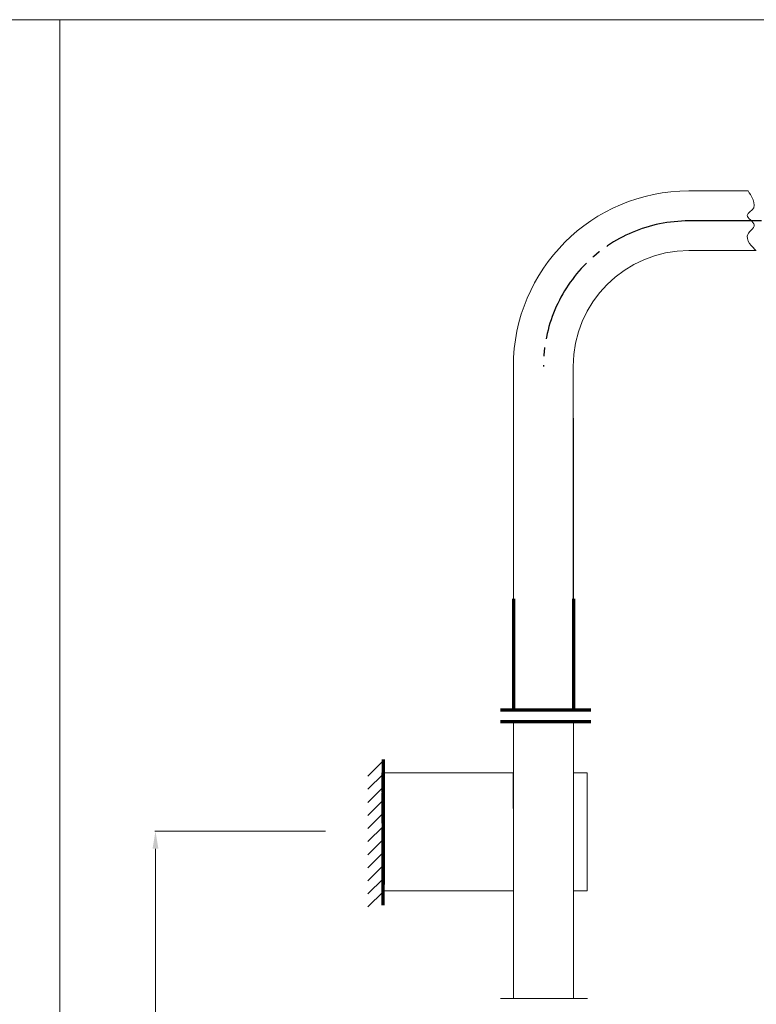
# Model space of a CAD drawing. Units: millimetres. Extents: x 2593 to 3975, y 5 to 987.
# Drawn here: x 3279 to 3532, y 632 to 970 of the extents above; entities that cross this region are included whole.
import ezdxf

# ---------------------------------------------------------------- set-up
doc = ezdxf.new("R2010")
doc.units = ezdxf.units.MM
doc.linetypes.add('EB_DASHDOT', pattern=[39, 30, -3, 3, -3])
doc.layers.get('0').update_dxf_attribs({"lineweight": 0})
for name, color, linetype, lineweight in [('CAXA0', 7, 'Continuous', 70), ('CAXA1', 1, 'EB_DASHDOT', 25), ('CAXA5', 4, 'Continuous', 25), ('Dimension', 1, 'Continuous', 13), ('Outline', 6, 'Continuous', 20)]:
    doc.layers.add(name, color=color, linetype=linetype, lineweight=lineweight)
doc.styles.get("Standard").update_dxf_attribs({"font": 'txt', "width": 0.8})
doc.dimstyles.new('DIMSTYLE_3', dxfattribs={"dimtxt": 3, "dimasz": 3, "dimexe": 0.18, "dimexo": 0.0625, "dimgap": 0.09, "dimtad": 1, "dimdec": 0, "dimdsep": 46, "dimtxsty": 'Standard', "dimblk": '_FILLED', "dimblk1": '_FILLED', "dimblk2": '_FILLED', "dimcen": 0.09, "dimadec": 0, "dimazin": 0, "dimtp": 1, "dimtm": 1, "dimtfac": 1, "dimtdec": 0, "dimtofl": 0, "dimtmove": 0, "dimatfit": 3, "dimldrblk": '_FILLED', "dimfxl": 0, "dimtolj": 1, "dimarcsym": 0})

# ---------------------------------------------------------------- blocks, each defined once
blk = doc.blocks.new('*D87')
at = {"layer": 'Defpoints', "color": 0, "linetype": 'Continuous'}
for p in [(3383.76, 691.19), (3325.37, 220.73), (3381.69, 220.73)]:
    blk.add_point(p, dxfattribs=at)
at = {"layer": 'Dimension', "color": 0, "linetype": 'Continuous', "lineweight": -2}
for p, q in [((3383.7, 691.19), (3325.19, 691.19)), ((3325.37, 685.19), (3325.37, 226.73)), ((3381.63, 220.73), (3325.19, 220.73))]:
    blk.add_line(p, q, dxfattribs=at)
at = {"layer": 'Dimension', "color": 0, "linetype": 'Continuous'}
for points in [[(3324.37, 685.19), (3326.37, 685.19), (3325.37, 691.19)], [(3324.37, 226.73), (3326.37, 226.73), (3325.37, 220.73)]]:
    blk.add_solid(points, dxfattribs=at)
at = {"layer": 'Dimension', "color": 0, "linetype": 'Continuous', "insert": (3320.37, 457.8), "char_height": 6, "attachment_point": 5, "rotation": 90}
blk.add_mtext('\\A1;{\\fFangSong_GB2312|b0|i0|c0|p0;825}', dxfattribs=at)
blk = doc.blocks.new('_FILLED')
at = {"color": 0, "linetype": 'ByBlock'}
blk.add_solid([(0, 0), (-1, 0.233), (-1, -0.233)], dxfattribs=at)
blk = doc.blocks.new('f')
at = {"layer": 'CAXA0', "linetype": 'Continuous', "lineweight": 70}
for p, q in [((3448.25, 771.02), (3448.25, 732.83)), ((3468.85, 771.02), (3468.85, 732.83)), ((3448.25, 735.91), (3448.25, 732.83)), ((3468.85, 735.91), (3468.85, 732.83)), ((3443.79, 732.83), (3474.77, 732.83)), ((3443.79, 728.83), (3474.77, 728.83)), ((3403.55, 715.79), (3403.55, 690.76)), ((3403.55, 704.94), (3403.55, 711.26)), ((3403.55, 711.26), (3403.55, 704.37)), ((3403.55, 693.92), (3403.55, 704.33)), ((3403.58, 704.65), (3403.68, 705.02)), ((3403.55, 670.76), (3403.55, 692.04)), ((3403.55, 690.76), (3403.55, 672.94)), ((3403.55, 665.82), (3403.55, 672.94))]:
    blk.add_line(p, q, dxfattribs=at)
at = {"layer": 'CAXA1', "linetype": 'EB_DASHDOT', "lineweight": 25}
blk.add_line((3611.43, 900.72), (3508.5, 900.72), dxfattribs=at)
blk.add_arc((3508.5, 850.77), 49.95, 90, 180, dxfattribs=at)
at = {"layer": 'CAXA5', "linetype": 'Continuous', "lineweight": 25}
for p, q in [((3398.32, 710.08), (3403.55, 715.31)), ((3398.32, 705.59), (3403.55, 710.82)), ((3398.32, 701.1), (3403.55, 706.33)), ((3398.32, 696.61), (3403.55, 701.84)), ((3398.32, 692.12), (3403.55, 697.35)), ((3402.92, 696.72), (3403.55, 697.35)), ((3398.32, 687.63), (3403.55, 692.86)), ((3398.32, 683.14), (3403.55, 688.37)), ((3398.32, 678.65), (3403.55, 683.88)), ((3398.32, 674.16), (3403.55, 679.39)), ((3398.32, 669.67), (3403.55, 674.9)), ((3398.32, 665.18), (3403.55, 670.41))]:
    blk.add_line(p, q, dxfattribs=at)
at = {"layer": 'Outline', "lineweight": -2}
for p, q in [((3528.8, 911.02), (3508.5, 911.02)), ((3531.52, 890.52), (3508.5, 890.52)), ((3448.25, 850.77), (3448.25, 771.02)), ((3468.75, 850.77), (3468.75, 771.02)), ((3448.25, 833.05), (3448.25, 732.83)), ((3468.85, 833.05), (3468.85, 732.83)), ((3448.25, 735.91), (3448.25, 732.83)), ((3468.85, 735.91), (3468.85, 732.83)), ((3443.79, 732.83), (3474.77, 732.83)), ((3443.79, 728.83), (3474.77, 728.83)), ((3448.25, 728.83), (3448.25, 694.51)), ((3468.85, 728.83), (3468.85, 686.51)), ((3403.55, 711.26), (3448.15, 711.26)), ((3448.15, 711.26), (3448.25, 686.51)), ((3468.95, 711.26), (3473.55, 711.26)), ((3473.55, 711.26), (3473.55, 670.76)), ((3448.25, 633.77), (3448.25, 686.51)), ((3468.85, 686.51), (3468.85, 633.77)), ((3448.05, 670.76), (3403.55, 670.76)), ((3473.55, 670.76), (3469.05, 670.76)), ((3443.79, 633.77), (3473.64, 633.77))]:
    blk.add_line(p, q, dxfattribs=at)
for radius in [60.25, 39.75]:
    blk.add_arc((3508.5, 850.77), radius, 90, 180, dxfattribs=at)
blk.add_open_spline([(3528.8, 911.02), (3528.8, 911.02), (3533.27, 905.21), (3526.53, 902.71), (3533.23, 899.07), (3525.66, 895.72), (3531.52, 890.52), (3531.52, 890.52)], degree=3, knots=[0, 0, 0, 0, 3.091697, 4.859326, 6.917426, 9.241274, 12.180165, 12.180165, 12.180165, 12.180165], dxfattribs=at)
for points in [[(3448.15, 711.26), (3448.15, 711.26), (3448.25, 711.2), (3448.25, 711.2)], [(3468.85, 711.2), (3468.85, 711.2), (3468.95, 711.26), (3468.95, 711.26)]]:
    blk.add_open_spline(points, degree=3, dxfattribs=at)
at = {"layer": 'Dimension', "linetype": 'Continuous'}
dim = blk.add_linear_dim(base=(3325.37, 220.73), p1=(3383.76, 691.19), p2=(3381.69, 220.73), angle=270, text='{\\fFangSong_GB2312|b0|i0|c0|p0;825}', dimstyle='DIMSTYLE_3', override={"dimtxt": 6, "dimasz": 6, "dimgap": 2, "dimsah": 1}, dxfattribs=at)
dim.commit()
dim.dimension.update_dxf_attribs({"geometry": '*D87', "text_midpoint": (3325.37, 457.8), "dimtype": 128})

msp = doc.modelspace()

# ---------------------------------------------------------------- linework, layer by layer
msp.add_line((3292.59, 969.81), (3292.59, 19.18))
msp.add_lwpolyline([(3975.09, 19.18), (3975.09, 969.81), (2610.09, 969.81), (2610.09, 19.18)], close=True)

# ---------------------------------------------------------------- block references
msp.add_blockref('f', (0, 0))

doc.saveas('drawing.dxf')
